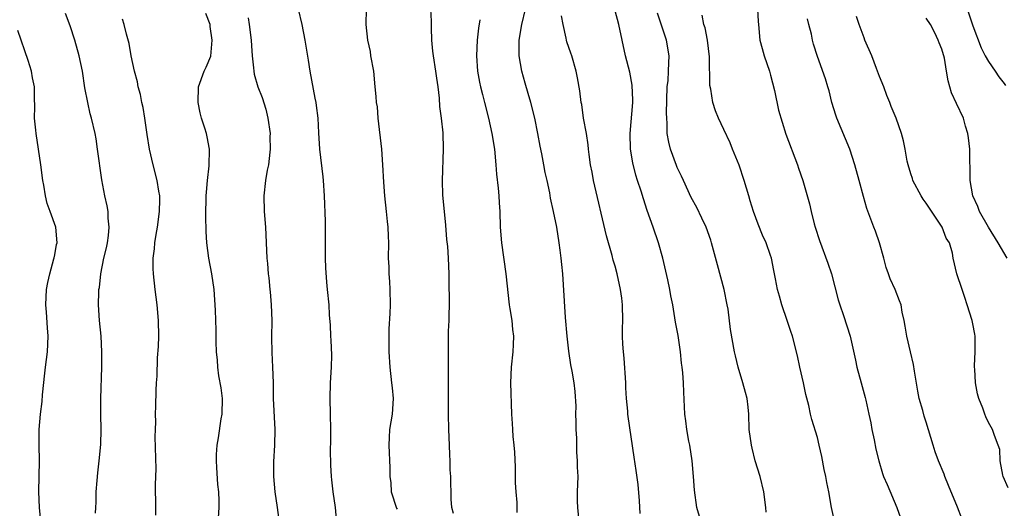
# Model space of a CAD drawing. Units: inches. Extents: x 2553000 to 2556000, y 1548000 to 1551000.
# Drawn here: x 2553535 to 2553661, y 1548761 to 1548824 of the extents above; entities that cross this region are included whole.
import ezdxf

# ---------------------------------------------------------------- set-up
doc = ezdxf.new("R2010")
doc.units = ezdxf.units.IN
doc.header["$MEASUREMENT"] = 0
doc.layers.add('LD25531548_2ft', color=124, linetype='Continuous')

msp = doc.modelspace()

# ---------------------------------------------------------------- linework, layer by layer
at = {"layer": 'LD25531548_2ft'}
for points, elevation in [([(2553655.59, 1548827), (2553657, 1548822.86), (2553658.03, 1548820.03), (2553658.58, 1548819), (2553659, 1548818.25), (2553659.85, 1548817), (2553660.3, 1548816.3), (2553661, 1548815.43), (2553661.17, 1548815.17)], 7648), ([(2553570.3, 1548825), (2553570.75, 1548823), (2553571.15, 1548821), (2553571.57, 1548818.43), (2553571.79, 1548817), (2553572.44, 1548813.56), (2553572.56, 1548813), (2553572.62, 1548812.62), (2553572.82, 1548811), (2553572.91, 1548809.09), (2553573.04, 1548807), (2553573.47, 1548803.47), (2553573.51, 1548803), (2553573.62, 1548801), (2553573.75, 1548797.75), (2553573.76, 1548795.76), (2553573.76, 1548793), (2553573.79, 1548791.79), (2553573.91, 1548789.91), (2553574.01, 1548789), (2553574.21, 1548787), (2553574.28, 1548785.72), (2553574.41, 1548784.41), (2553574.45, 1548783), (2553574.5, 1548782.5), (2553574.55, 1548780.55), (2553574.52, 1548779), (2553574.4, 1548777), (2553574.34, 1548775), (2553574.38, 1548773), (2553574.45, 1548771), (2553574.46, 1548769.54), (2553574.42, 1548768.42), (2553574.43, 1548766.43), (2553574.51, 1548765), (2553574.55, 1548764.55), (2553574.75, 1548763), (2553575.04, 1548761), (2553575.23, 1548759)], 7674), ([(2553579.02, 1548825), (2553578.97, 1548823), (2553579.2, 1548821), (2553579.53, 1548819.53), (2553579.6, 1548819), (2553579.95, 1548817), (2553580.16, 1548815), (2553580.25, 1548813.75), (2553580.32, 1548813), (2553580.42, 1548812.42), (2553580.53, 1548811), (2553580.99, 1548807), (2553581.12, 1548805), (2553581.24, 1548802.76), (2553581.38, 1548801), (2553581.6, 1548799), (2553581.72, 1548797.72), (2553581.81, 1548797), (2553581.84, 1548795.84), (2553581.89, 1548795), (2553581.87, 1548793), (2553581.92, 1548791.92), (2553581.92, 1548791), (2553582.01, 1548790.01), (2553582.05, 1548789), (2553582.09, 1548787), (2553582.08, 1548785.92), (2553581.95, 1548783.95), (2553581.93, 1548783), (2553581.94, 1548781), (2553582.06, 1548779), (2553582.3, 1548777), (2553582.35, 1548776.35), (2553582.5, 1548775), (2553582.35, 1548773), (2553582.02, 1548771), (2553581.99, 1548770.01), (2553581.93, 1548769), (2553582.08, 1548766.08), (2553582.08, 1548765), (2553582.18, 1548764.18), (2553582.25, 1548763), (2553582.92, 1548760.92), (2553583, 1548760.8)], 7672), ([(2553590.23, 1548760.23), (2553590.04, 1548761), (2553589.94, 1548762.06), (2553589.89, 1548765), (2553589.82, 1548765.82), (2553589.83, 1548767), (2553589.76, 1548767.76), (2553589.73, 1548769), (2553589.64, 1548771), (2553589.59, 1548773), (2553589.59, 1548777), (2553589.61, 1548779), (2553589.6, 1548781.6), (2553589.62, 1548783.62), (2553589.67, 1548785), (2553589.72, 1548787.72), (2553589.71, 1548789.71), (2553589.68, 1548791), (2553589.59, 1548793), (2553589.5, 1548794.5), (2553589.4, 1548795.4), (2553589.25, 1548797.25), (2553589.07, 1548799), (2553588.88, 1548801.12), (2553588.84, 1548803), (2553588.96, 1548807), (2553588.91, 1548809.09), (2553588.72, 1548811), (2553588.5, 1548812.5), (2553588.44, 1548813.56), (2553588.27, 1548815), (2553588.11, 1548816.11), (2553587.99, 1548817), (2553587.66, 1548819), (2553587.59, 1548819.59), (2553587.46, 1548821), (2553587.43, 1548822.57), (2553587.44, 1548823.44), (2553587.35, 1548825)], 7670), ([(2553606.63, 1548757), (2553606.22, 1548761), (2553606.2, 1548761.81), (2553606.19, 1548763), (2553606.25, 1548765), (2553606.19, 1548766.19), (2553606.2, 1548767), (2553606.11, 1548768.11), (2553606.08, 1548769.92), (2553606.03, 1548771), (2553606.02, 1548772.02), (2553605.98, 1548773), (2553606, 1548774), (2553605.89, 1548775.89), (2553605.77, 1548777), (2553605.51, 1548778.49), (2553605.33, 1548779.33), (2553605.06, 1548781.06), (2553604.84, 1548783), (2553604.62, 1548785.38), (2553604.4, 1548789.6), (2553604.29, 1548791), (2553604.18, 1548792.19), (2553604.09, 1548793), (2553603.94, 1548794.06), (2553603.83, 1548795), (2553603.51, 1548797), (2553603.11, 1548799), (2553602.72, 1548800.72), (2553602.62, 1548801.38), (2553602.27, 1548803), (2553602.02, 1548804.02), (2553601.87, 1548805), (2553601.61, 1548806.39), (2553601.39, 1548807.39), (2553601.1, 1548809), (2553600.7, 1548811), (2553600.2, 1548813), (2553599.83, 1548814.17), (2553599.47, 1548815.47), (2553599.03, 1548817), (2553598.7, 1548819), (2553598.68, 1548820.68), (2553598.69, 1548821), (2553599.01, 1548823.01), (2553599.48, 1548825)], 7666), ([(2553621.85, 1548759.85), (2553621.53, 1548761), (2553621.21, 1548763.21), (2553621.07, 1548765), (2553620.9, 1548767), (2553620.6, 1548769), (2553620.49, 1548769.51), (2553620.22, 1548771), (2553620.11, 1548772.11), (2553619.97, 1548773), (2553619.83, 1548775.83), (2553619.79, 1548777), (2553619.7, 1548778.3), (2553619.63, 1548779), (2553619.55, 1548779.55), (2553619.4, 1548781), (2553619.1, 1548783.1), (2553618.79, 1548784.79), (2553618.41, 1548787), (2553618.17, 1548788.17), (2553618.04, 1548789), (2553617.79, 1548790.21), (2553617.13, 1548793), (2553616.59, 1548795), (2553615.92, 1548797), (2553615.15, 1548799.15), (2553614.65, 1548800.65), (2553614.37, 1548801.63), (2553613.91, 1548803), (2553613.67, 1548803.67), (2553613.27, 1548805.27), (2553612.99, 1548807), (2553612.94, 1548809), (2553613.28, 1548813), (2553613.28, 1548813.28), (2553613.21, 1548815.21), (2553612.9, 1548816.9), (2553612.35, 1548819), (2553611.91, 1548821), (2553611.49, 1548823), (2553611, 1548824.78)], 7662), ([(2553629.29, 1548825), (2553629.4, 1548823.4), (2553629.45, 1548823), (2553629.61, 1548821), (2553629.93, 1548819.93), (2553630.16, 1548819), (2553630.86, 1548817), (2553631, 1548816.49), (2553631.48, 1548814.52), (2553632, 1548812), (2553632.93, 1548808.93), (2553634.44, 1548805), (2553634.57, 1548804.57), (2553635.13, 1548803), (2553635.99, 1548799.99), (2553636.2, 1548799), (2553636.59, 1548797.41), (2553636.71, 1548797), (2553637.26, 1548795.26), (2553638.36, 1548792.37), (2553638.81, 1548791), (2553639.68, 1548787.68), (2553639.88, 1548787), (2553640.36, 1548785.64), (2553641.23, 1548783), (2553641.91, 1548779.91), (2553642.08, 1548779), (2553642.61, 1548777), (2553643.14, 1548775.14), (2553643.21, 1548774.79), (2553643.62, 1548773), (2553643.86, 1548771.86), (2553644.01, 1548771), (2553644.29, 1548769.71), (2553644.51, 1548768.51), (2553644.9, 1548767), (2553645.38, 1548765.38), (2553645.52, 1548765), (2553645.95, 1548763.95), (2553647.23, 1548761), (2553647.68, 1548759.68)], 7656), ([(2553544.26, 1548760.26), (2553544.27, 1548761), (2553544.32, 1548761.68), (2553544.34, 1548763), (2553544.45, 1548764.45), (2553544.54, 1548765.46), (2553544.71, 1548767), (2553544.91, 1548769.09), (2553544.98, 1548771), (2553544.94, 1548772.94), (2553544.94, 1548775), (2553545.08, 1548779), (2553545.08, 1548781), (2553544.97, 1548783), (2553544.77, 1548785), (2553544.64, 1548787), (2553544.67, 1548788.67), (2553544.69, 1548789), (2553544.75, 1548789.25), (2553544.92, 1548791), (2553545.33, 1548793), (2553545.64, 1548794.36), (2553545.77, 1548795), (2553545.91, 1548795.91), (2553546.01, 1548797), (2553545.87, 1548798.13), (2553545.87, 1548799), (2553545.75, 1548799.75), (2553545.46, 1548801), (2553545.08, 1548803.08), (2553544.5, 1548807), (2553544.32, 1548808.32), (2553544.19, 1548809), (2553543.74, 1548811), (2553543.56, 1548811.56), (2553543.24, 1548813), (2553542.88, 1548814.88), (2553542.57, 1548817), (2553542.14, 1548819), (2553541.59, 1548821), (2553541, 1548822.86), (2553540.41, 1548824.41)], 7682), ([(2553552.01, 1548760.01), (2553551.99, 1548761), (2553551.97, 1548763.97), (2553552.04, 1548765.96), (2553551.93, 1548770.07), (2553551.95, 1548771), (2553551.99, 1548771.99), (2553551.97, 1548773), (2553551.98, 1548774.02), (2553552.03, 1548776.03), (2553552.08, 1548777), (2553552.15, 1548777.85), (2553552.23, 1548780.23), (2553552.34, 1548781.66), (2553552.38, 1548783), (2553552.34, 1548785), (2553552.17, 1548787), (2553551.92, 1548789), (2553551.7, 1548791), (2553551.67, 1548791.67), (2553551.66, 1548793), (2553551.81, 1548794.19), (2553551.87, 1548795), (2553552.03, 1548796.03), (2553552.21, 1548797), (2553552.48, 1548799), (2553552.52, 1548800.52), (2553552.5, 1548801), (2553552.4, 1548801.6), (2553552.19, 1548803), (2553551.66, 1548805), (2553551.17, 1548807), (2553550.87, 1548808.87), (2553550.6, 1548811), (2553550.37, 1548812.37), (2553550.22, 1548813), (2553550.02, 1548814.02), (2553549.74, 1548815), (2553549.64, 1548815.64), (2553549.25, 1548817), (2553548.83, 1548819), (2553548.57, 1548820.57), (2553548.24, 1548821.76), (2553547.95, 1548823), (2553547.7, 1548823.7)], 7680), ([(2553559.99, 1548759), (2553560.12, 1548761), (2553560.14, 1548761.86), (2553560.1, 1548763), (2553559.97, 1548763.97), (2553559.85, 1548766.15), (2553559.78, 1548767), (2553559.81, 1548767.81), (2553559.88, 1548769), (2553560.06, 1548769.94), (2553560.4, 1548772.4), (2553560.51, 1548773), (2553560.55, 1548775), (2553560.38, 1548776.38), (2553560.11, 1548777.89), (2553559.95, 1548779), (2553559.91, 1548779.91), (2553559.8, 1548781), (2553559.75, 1548782.25), (2553559.76, 1548783), (2553559.75, 1548783.75), (2553559.67, 1548786.33), (2553559.5, 1548789), (2553559.21, 1548791), (2553558.82, 1548793), (2553558.55, 1548795), (2553558.45, 1548796.45), (2553558.42, 1548798.42), (2553558.48, 1548801), (2553558.51, 1548801.49), (2553558.64, 1548803), (2553558.86, 1548804.86), (2553558.91, 1548807), (2553558.6, 1548808.6), (2553558.5, 1548809), (2553558.28, 1548809.72), (2553557.87, 1548811), (2553557.69, 1548811.69), (2553557.43, 1548813), (2553557.49, 1548815), (2553558.22, 1548817), (2553558.48, 1548817.52), (2553559.07, 1548818.93), (2553559.25, 1548821), (2553559, 1548822.77), (2553558.96, 1548823), (2553558.41, 1548824.41)], 7678), ([(2553563.86, 1548823.86), (2553563.99, 1548823), (2553564.24, 1548821), (2553564.27, 1548820.27), (2553564.38, 1548819), (2553564.56, 1548817.44), (2553564.57, 1548817), (2553564.64, 1548816.64), (2553565.11, 1548815), (2553565.66, 1548813.66), (2553566.13, 1548812.13), (2553566.41, 1548811), (2553566.67, 1548809), (2553566.65, 1548808.65), (2553566.71, 1548807), (2553566.64, 1548806.64), (2553566.48, 1548805), (2553566.32, 1548804.32), (2553566.07, 1548803), (2553565.86, 1548801), (2553565.92, 1548799), (2553566.07, 1548797), (2553566.27, 1548793), (2553566.34, 1548792.34), (2553566.42, 1548791), (2553566.5, 1548790.5), (2553566.64, 1548789), (2553566.68, 1548788.68), (2553566.83, 1548787), (2553566.9, 1548785), (2553566.88, 1548782.88), (2553566.89, 1548780.89), (2553567, 1548779), (2553567.07, 1548777), (2553567.09, 1548775), (2553567.29, 1548771), (2553567.25, 1548769), (2553567.13, 1548766.87), (2553567.13, 1548765), (2553567.29, 1548763), (2553567.58, 1548761), (2553567.74, 1548759.74)], 7676), ([(2553593.63, 1548823.63), (2553593.47, 1548822.53), (2553593.29, 1548821), (2553593.21, 1548819), (2553593.35, 1548817), (2553593.59, 1548815.59), (2553593.72, 1548815), (2553593.99, 1548814.01), (2553594.23, 1548813), (2553594.75, 1548811), (2553595.19, 1548809), (2553595.5, 1548807), (2553595.7, 1548805), (2553595.79, 1548803.79), (2553596, 1548802), (2553596.08, 1548801), (2553596.13, 1548800.13), (2553596.21, 1548799), (2553596.26, 1548797), (2553596.42, 1548795), (2553596.96, 1548791), (2553597.41, 1548787), (2553597.5, 1548786.5), (2553597.73, 1548785), (2553597.84, 1548783.84), (2553597.97, 1548783), (2553597.91, 1548781.91), (2553597.88, 1548781), (2553597.65, 1548779), (2553597.58, 1548777), (2553597.69, 1548773), (2553597.78, 1548771.78), (2553597.81, 1548771), (2553597.87, 1548770.13), (2553598.01, 1548769), (2553598.1, 1548768.1), (2553598.16, 1548766.16), (2553598.18, 1548764.18), (2553598.25, 1548763), (2553598.37, 1548761.63), (2553598.37, 1548760.36)], 7668), ([(2553614.23, 1548760.23), (2553614.16, 1548761.84), (2553613.97, 1548763.97), (2553613.74, 1548765.74), (2553613.45, 1548767.45), (2553612.68, 1548772.68), (2553612.65, 1548773), (2553612.63, 1548773.37), (2553612.47, 1548775), (2553612.38, 1548776.38), (2553612.37, 1548777), (2553612.16, 1548780.16), (2553612.07, 1548781), (2553612.02, 1548781.98), (2553611.98, 1548783), (2553611.97, 1548783.97), (2553611.99, 1548785), (2553611.96, 1548787), (2553611.87, 1548787.87), (2553611.72, 1548789), (2553611.28, 1548791), (2553611, 1548791.99), (2553610.76, 1548792.76), (2553610.65, 1548793.35), (2553609.9, 1548795.9), (2553608.25, 1548803), (2553608.06, 1548804.06), (2553607.85, 1548805), (2553607.66, 1548806.34), (2553607.6, 1548807), (2553607.57, 1548807.57), (2553607.33, 1548809), (2553606.97, 1548811), (2553606.72, 1548812.72), (2553606.65, 1548813), (2553606.48, 1548814.48), (2553606.18, 1548816.18), (2553606.02, 1548817), (2553605.44, 1548819), (2553605.31, 1548819.31), (2553604.8, 1548820.8), (2553604.76, 1548821), (2553604.74, 1548821.26), (2553604.34, 1548823), (2553604.14, 1548824.14)], 7664), ([(2553630.42, 1548760.42), (2553630.37, 1548761), (2553630.13, 1548763), (2553629.65, 1548765), (2553629.02, 1548767), (2553628.61, 1548768.61), (2553628.52, 1548769), (2553628.26, 1548771), (2553628.19, 1548773), (2553628.11, 1548773.89), (2553627.99, 1548775), (2553627.75, 1548775.75), (2553627.44, 1548777), (2553626.81, 1548779), (2553626.47, 1548780.47), (2553626.35, 1548781), (2553625.85, 1548783.85), (2553625.53, 1548786.47), (2553625.43, 1548787), (2553625.02, 1548789), (2553624.15, 1548792.15), (2553623.42, 1548795), (2553623.32, 1548795.32), (2553622.71, 1548797), (2553622.17, 1548798.16), (2553621.51, 1548799.51), (2553620.8, 1548800.8), (2553619.78, 1548803), (2553619.55, 1548803.55), (2553619, 1548804.64), (2553618.89, 1548804.89), (2553618.12, 1548807), (2553617.91, 1548807.91), (2553617.72, 1548809), (2553617.71, 1548810.29), (2553617.64, 1548811), (2553617.62, 1548811.62), (2553617.72, 1548815), (2553617.82, 1548815.82), (2553617.89, 1548817), (2553617.9, 1548818.1), (2553617.98, 1548819), (2553617.63, 1548821), (2553616.48, 1548824.48)], 7660), ([(2553639.7, 1548757), (2553638.81, 1548761), (2553638.49, 1548763), (2553638.22, 1548764.22), (2553638.08, 1548765), (2553637.88, 1548765.88), (2553637.56, 1548767.56), (2553637.25, 1548769), (2553637, 1548769.97), (2553636.3, 1548772.3), (2553636.13, 1548773), (2553635.91, 1548774.09), (2553635.53, 1548775.53), (2553635.22, 1548777), (2553634.76, 1548779), (2553634.46, 1548780.46), (2553633.82, 1548783), (2553633.59, 1548783.59), (2553633.13, 1548785), (2553632.44, 1548787), (2553632.12, 1548788.12), (2553631.89, 1548789), (2553631.64, 1548790.36), (2553631.41, 1548791.41), (2553631.12, 1548793), (2553631, 1548793.36), (2553630.41, 1548795), (2553629.96, 1548795.96), (2553629.38, 1548797.38), (2553628.79, 1548799), (2553628.38, 1548800.38), (2553628.18, 1548801), (2553627.6, 1548803), (2553626.96, 1548804.96), (2553626.11, 1548807), (2553625.81, 1548807.81), (2553625, 1548809.55), (2553624.28, 1548811), (2553623.92, 1548811.92), (2553623.56, 1548813), (2553623.31, 1548814.69), (2553623.2, 1548815.2), (2553623.15, 1548818.85), (2553623, 1548819.91), (2553622.87, 1548821), (2553622.57, 1548822.57), (2553622.41, 1548823), (2553622.2, 1548824.2)], 7658), ([(2553655.57, 1548759.57), (2553655, 1548761.06), (2553653.84, 1548763.84), (2553653.4, 1548765), (2553653.28, 1548765.28), (2553652.58, 1548767), (2553652.15, 1548768.15), (2553651.87, 1548769), (2553651, 1548771.96), (2553650.74, 1548772.74), (2553650.56, 1548773.44), (2553650.09, 1548775), (2553649.92, 1548775.92), (2553649.48, 1548778.52), (2553649.37, 1548779.37), (2553648.96, 1548781), (2553648.51, 1548783), (2553648.3, 1548784.3), (2553648.17, 1548785), (2553647.9, 1548786.1), (2553647.75, 1548787), (2553647.55, 1548787.55), (2553646.99, 1548788.99), (2553646.34, 1548790.34), (2553646.13, 1548791), (2553645.83, 1548791.83), (2553645.55, 1548793), (2553645, 1548795), (2553644.48, 1548796.48), (2553644.27, 1548797), (2553643.37, 1548799.37), (2553642.92, 1548800.92), (2553642.37, 1548803), (2553641.82, 1548805), (2553641.16, 1548807), (2553639.51, 1548811), (2553639.39, 1548811.39), (2553638.87, 1548813), (2553638.51, 1548814.51), (2553638.34, 1548815), (2553638.04, 1548816.04), (2553637, 1548818.9), (2553636.49, 1548820.49), (2553636.37, 1548821), (2553636.23, 1548821.77), (2553635.92, 1548823), (2553635.72, 1548823.72)], 7654), ([(2553661.51, 1548763.51), (2553660.88, 1548765), (2553660.83, 1548765.17), (2553660.5, 1548767), (2553660.43, 1548768.43), (2553660.25, 1548769), (2553659.76, 1548770.24), (2553659.52, 1548771), (2553659.32, 1548771.32), (2553659, 1548771.91), (2553658.66, 1548772.66), (2553658.51, 1548773), (2553658.26, 1548773.74), (2553657.76, 1548775), (2553657.58, 1548775.58), (2553657.31, 1548777), (2553657.24, 1548778.76), (2553657.2, 1548779), (2553657.2, 1548779.2), (2553657.29, 1548781), (2553657.27, 1548783), (2553657.24, 1548783.24), (2553657, 1548784.59), (2553656.91, 1548785), (2553656.27, 1548787), (2553655.96, 1548787.96), (2553655.59, 1548789), (2553654.93, 1548791), (2553654.46, 1548793), (2553654.35, 1548793.65), (2553653.97, 1548795), (2553653.57, 1548795.57), (2553653.04, 1548797), (2553651, 1548800.06), (2553650.6, 1548800.6), (2553650.35, 1548801), (2553649.28, 1548803), (2553649.22, 1548803.22), (2553649, 1548803.84), (2553648.66, 1548805), (2553648.54, 1548805.46), (2553648.28, 1548807), (2553648.07, 1548808.07), (2553647.81, 1548809), (2553647.11, 1548811), (2553646.48, 1548812.48), (2553646.31, 1548813), (2553645.91, 1548813.91), (2553645.53, 1548815), (2553645, 1548816.35), (2553644.62, 1548817.38), (2553643.98, 1548819), (2553643.12, 1548821), (2553643, 1548821.3), (2553642.39, 1548823), (2553642.05, 1548824.05)], 7652), ([(2553661.38, 1548793), (2553660.24, 1548795), (2553659, 1548797), (2553657.85, 1548799), (2553657.63, 1548799.63), (2553657, 1548801), (2553656.64, 1548803), (2553656.65, 1548804.65), (2553656.59, 1548805.41), (2553656.58, 1548807), (2553656.44, 1548808.44), (2553656.34, 1548809), (2553656.03, 1548809.97), (2553655.76, 1548811), (2553654.86, 1548812.86), (2553654.24, 1548814.24), (2553653.79, 1548815.79), (2553653.61, 1548817), (2553653.32, 1548818.68), (2553653, 1548819.86), (2553652.66, 1548820.66), (2553652.54, 1548821), (2553652.08, 1548821.92), (2553651.53, 1548823), (2553651, 1548823.82)], 7650), ([(2553537.23, 1548759.23), (2553537.05, 1548761), (2553536.95, 1548763), (2553537.04, 1548767), (2553536.99, 1548768.99), (2553537.02, 1548771), (2553537.2, 1548773), (2553537.41, 1548774.59), (2553537.45, 1548775.45), (2553537.75, 1548778.25), (2553537.81, 1548779), (2553538.06, 1548781), (2553538.16, 1548783), (2553538.06, 1548784.06), (2553537.93, 1548786.07), (2553537.85, 1548787), (2553537.97, 1548789), (2553538.1, 1548789.89), (2553538.39, 1548791), (2553538.91, 1548792.91), (2553538.93, 1548793.07), (2553539, 1548793.42), (2553539.22, 1548794.78), (2553539.3, 1548795), (2553539.13, 1548797), (2553538.44, 1548799), (2553538.03, 1548800.03), (2553537.83, 1548801), (2553537.6, 1548802.4), (2553537.47, 1548803), (2553537.23, 1548805), (2553536.94, 1548807), (2553536.62, 1548809), (2553536.56, 1548809.44), (2553536.42, 1548811), (2553536.45, 1548812.45), (2553536.42, 1548813.58), (2553536.41, 1548815), (2553536.16, 1548816.16), (2553536.02, 1548817), (2553535.6, 1548818.4), (2553534.25, 1548822.25)], 7684)]:
    msp.add_lwpolyline(points, dxfattribs=dict(at, elevation=elevation))

doc.saveas('drawing.dxf')
